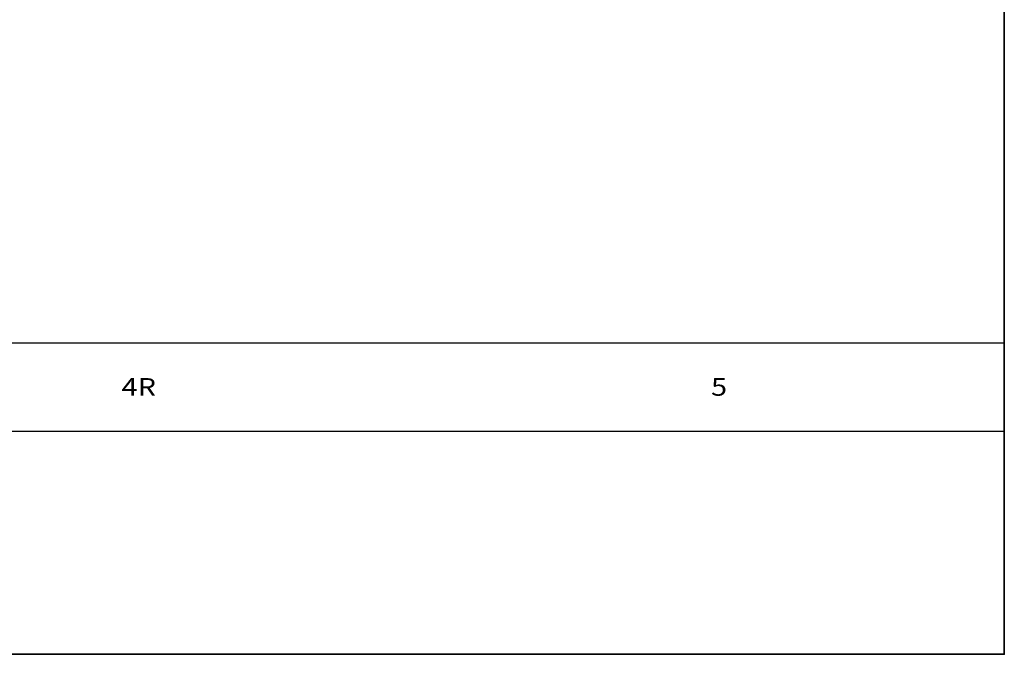
# Model space of a CAD drawing. Extents: x -4.7 to 32.7, y -5.1 to 10.1.
# Drawn here: x 24.3 to 32.7, y -5.1 to 0.3 of the extents above; entities that cross this region are included whole.
import ezdxf

# ---------------------------------------------------------------- set-up
doc = ezdxf.new("R2010")
doc.units = 0
doc.header["$MEASUREMENT"] = 0
doc.linetypes.add('C_SOLID_L', pattern=[0])
doc.linetypes.add('C_SOLID_M', pattern=[0])
doc.layers.get('0').update_dxf_attribs({"color": 8, "linetype": 'C_SOLID_M'})
doc.layers.add('DITTOS', color=7, linetype='C_SOLID_M')
doc.layers.add('MO_001_VIEW_PV', color=7, linetype='C_SOLID_M')
doc.styles.get("Standard").update_dxf_attribs({"font": 'monotxt', "height": 0.164063})

# ---------------------------------------------------------------- blocks, each defined once
blk = doc.blocks.new('D_0007_')
at = {"linetype": 'CONTINUOUS'}
for p, q in [((8.995, 15.255), (8.995, 0.005)), ((9, 15.26), (9, 0.005)), ((-18.8556, 2.6425), (9, 2.6425)), ((-18.8556, 1.8925), (9, 1.8925)), ((-28.386, 0), (8.995, 0)), ((-28.381, 0.005), (8.995, 0.005))]:
    blk.add_line(p, q, dxfattribs=at)
for p in [(9, 2.6425), (9, 1.8925), (9, 0)]:
    blk.add_point(p, dxfattribs=at).dxf.unprotected_set("ltscale", 0)

msp = doc.modelspace()

# ---------------------------------------------------------------- block references
at = {"layer": 'DITTOS', "linetype": 'CONTINUOUS'}
msp.add_blockref('D_0007_', (23.693, -5.13), dxfattribs=at).dxf.unprotected_set("ltscale", 0)

# ---------------------------------------------------------------- texts
at = {"layer": 'MO_001_VIEW_PV', "linetype": 'C_SOLID_L', "char_height": 0.15, "attachment_point": 7}
for s, insert in [('\\W1.20;4R', (25.2052, -2.9375)), ('\\W1.20;5', (30.2052, -2.9375))]:
    msp.add_mtext(s, dxfattribs=dict(at, insert=insert)).dxf.unprotected_set("ltscale", 0)

doc.saveas('drawing.dxf')
